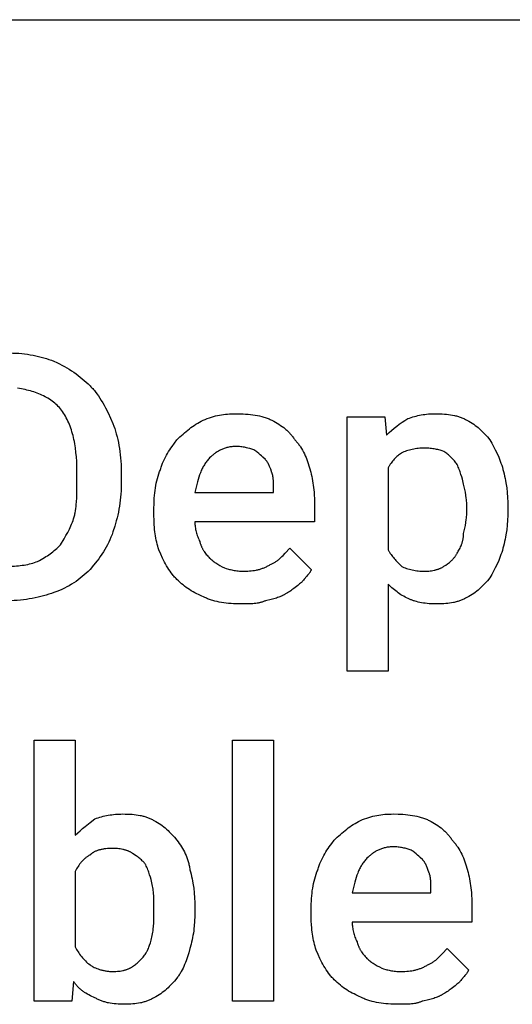
# Model space of a CAD drawing. Units: millimetres. Extents: x 0 to 27000, y -35 to 18400.
# Drawn here: x 3676 to 4084, y 10387 to 11200 of the extents above; entities that cross this region are included whole.
import ezdxf

# ---------------------------------------------------------------- set-up
doc = ezdxf.new("R2010")
doc.units = ezdxf.units.MM
doc.header["$MEASUREMENT"] = 0
doc.layers.add('- TAB', color=4, linetype='Continuous', true_color=0x00ffff)
doc.layers.add('- TITLES', color=7, linetype='Continuous', true_color=0x7fffbf)

msp = doc.modelspace()

# ---------------------------------------------------------------- linework, layer by layer
at = {"layer": '- TAB'}
msp.add_lwpolyline([(2250, 11200), (4500, 11200)], dxfattribs=at)
at = {"layer": '- TITLES'}
for points in [[(3668.23, 10924.86), (3670.76, 10924.83), (3673.25, 10924.73), (3675.71, 10924.58), (3678.14, 10924.37), (3680.53, 10924.1), (3682.9, 10923.79), (3685.23, 10923.42), (3687.53, 10922.99), (3689.8, 10922.53), (3692.04, 10922.01), (3694.25, 10921.46), (3696.42, 10920.86), (3698.57, 10920.22), (3700.68, 10919.54), (3702.76, 10918.83), (3704.8, 10918.09)], [(3704.8, 10918.09), (3707.06, 10917.05), (3709.25, 10915.99), (3711.38, 10914.89), (3713.46, 10913.77), (3715.48, 10912.61), (3717.45, 10911.42), (3719.36, 10910.2), (3721.23, 10908.94), (3723.04, 10907.66), (3724.82, 10906.34), (3726.54, 10904.99), (3728.23, 10903.61), (3729.88, 10902.2), (3731.49, 10900.75), (3733.06, 10899.28), (3734.6, 10897.77)], [(3710.22, 10878.81), (3709.32, 10879.81), (3708.38, 10880.78), (3707.41, 10881.71), (3706.42, 10882.62), (3705.39, 10883.49), (3704.33, 10884.34), (3703.25, 10885.15), (3702.14, 10885.94), (3701, 10886.69), (3699.83, 10887.42), (3698.63, 10888.12), (3697.41, 10888.78), (3696.17, 10889.42), (3694.89, 10890.03), (3693.6, 10890.61), (3692.27, 10891.17), (3690.93, 10891.69), (3689.56, 10892.19), (3688.17, 10892.66), (3686.76, 10893.1), (3685.32, 10893.52), (3683.86, 10893.91), (3682.39, 10894.28), (3680.89, 10894.62), (3679.37, 10894.93), (3677.83, 10895.21), (3674.7, 10895.71)], [(3734.6, 10897.77), (3735.35, 10897), (3736.09, 10896.21), (3736.82, 10895.41), (3737.53, 10894.6), (3738.22, 10893.77), (3738.9, 10892.92), (3740.23, 10891.19), (3741.51, 10889.4), (3742.74, 10887.55), (3743.94, 10885.66), (3745.1, 10883.72), (3746.23, 10881.72), (3747.33, 10879.69), (3749.46, 10875.48), (3751.53, 10871.12), (3753.56, 10866.62)], [(3723.77, 10827.34), (3723.72, 10831.35), (3723.57, 10835.27), (3723.33, 10839.09), (3722.98, 10842.81), (3722.53, 10846.42), (3721.98, 10849.93), (3721.66, 10851.65), (3721.32, 10853.33), (3720.95, 10855), (3720.55, 10856.63), (3720.12, 10858.23), (3719.67, 10859.81), (3719.18, 10861.36), (3718.67, 10862.88), (3718.13, 10864.37), (3717.56, 10865.83), (3716.97, 10867.27), (3716.34, 10868.67), (3715.68, 10870.04), (3714.99, 10871.39), (3714.27, 10872.7), (3713.53, 10873.98), (3712.75, 10875.24), (3711.94, 10876.46), (3711.09, 10877.65), (3710.22, 10878.81)], [(3806.39, 10853.07), (3808.93, 10855.55), (3811.49, 10857.9), (3812.78, 10859.02), (3814.08, 10860.12), (3815.39, 10861.18), (3816.71, 10862.21), (3818.05, 10863.21), (3819.41, 10864.18), (3820.79, 10865.12), (3822.19, 10866.02), (3823.62, 10866.9), (3825.07, 10867.74), (3826.55, 10868.55), (3828.06, 10869.33)], [(3828.06, 10869.33), (3829.82, 10870.06), (3831.55, 10870.73), (3833.26, 10871.33), (3834.96, 10871.89), (3836.63, 10872.38), (3838.29, 10872.83), (3839.95, 10873.22), (3841.6, 10873.56), (3843.25, 10873.85), (3844.91, 10874.1), (3846.57, 10874.31), (3848.25, 10874.47), (3849.94, 10874.59), (3851.65, 10874.68), (3853.38, 10874.73), (3855.15, 10874.74)], [(3855.15, 10874.74), (3859.2, 10874.68), (3861.22, 10874.59), (3863.23, 10874.47), (3865.22, 10874.31), (3867.19, 10874.1), (3869.14, 10873.85), (3871.06, 10873.56), (3872.95, 10873.22), (3874.8, 10872.83), (3876.61, 10872.38), (3877.5, 10872.14), (3878.38, 10871.89), (3879.25, 10871.62), (3880.1, 10871.33), (3880.95, 10871.04), (3881.77, 10870.73), (3882.59, 10870.4), (3883.39, 10870.06), (3884.17, 10869.7), (3884.94, 10869.33)], [(3884.94, 10869.33), (3886.45, 10868.55), (3887.92, 10867.74), (3889.36, 10866.9), (3890.76, 10866.02), (3892.12, 10865.12), (3893.44, 10864.18), (3894.72, 10863.21), (3895.95, 10862.21), (3896.54, 10861.7), (3897.13, 10861.18), (3897.7, 10860.66), (3898.26, 10860.12), (3898.81, 10859.58), (3899.34, 10859.02), (3899.86, 10858.47), (3900.37, 10857.9), (3900.86, 10857.32), (3901.34, 10856.74), (3901.81, 10856.15), (3902.26, 10855.55), (3902.69, 10854.94), (3903.11, 10854.33), (3903.52, 10853.7), (3903.9, 10853.07)], [(3981.11, 10733.88), (3981.11, 10662.1), (3947.25, 10662.1), (3947.25, 10872.03), (3978.4, 10872.03), (3979.75, 10857.14)], [(3979.75, 10857.14), (3981.79, 10859.11), (3983.84, 10860.97), (3985.92, 10862.73), (3988.05, 10864.42), (3990.24, 10866.04), (3992.51, 10867.61), (3994.88, 10869.15), (3997.36, 10870.68)], [(3997.36, 10870.68), (3998.65, 10871.17), (3999.96, 10871.63), (4001.3, 10872.06), (4002.67, 10872.46), (4004.06, 10872.82), (4005.48, 10873.16), (4006.91, 10873.46), (4008.36, 10873.73), (4009.83, 10873.97), (4011.31, 10874.17), (4012.81, 10874.35), (4014.31, 10874.49), (4015.82, 10874.6), (4017.34, 10874.68), (4018.86, 10874.73), (4020.39, 10874.74)], [(4020.39, 10874.74), (4022.16, 10874.73), (4023.94, 10874.68), (4025.7, 10874.59), (4027.45, 10874.47), (4029.19, 10874.31), (4030.91, 10874.1), (4032.6, 10873.85), (4034.27, 10873.56), (4035.9, 10873.22), (4036.71, 10873.03), (4037.5, 10872.83), (4038.29, 10872.61), (4039.06, 10872.38), (4039.82, 10872.14), (4040.57, 10871.89), (4041.31, 10871.62), (4042.04, 10871.33), (4042.76, 10871.04), (4043.46, 10870.73), (4044.15, 10870.4), (4044.82, 10870.06), (4045.48, 10869.7), (4046.12, 10869.33)], [(4046.12, 10869.33), (4047.61, 10868.55), (4049.05, 10867.74), (4050.42, 10866.9), (4051.75, 10866.02), (4053.03, 10865.12), (4054.26, 10864.18), (4055.46, 10863.21), (4056.62, 10862.21), (4057.74, 10861.18), (4058.84, 10860.12), (4059.92, 10859.02), (4060.98, 10857.9), (4062.02, 10856.74), (4063.04, 10855.55), (4065.08, 10853.07)], [(3753.56, 10866.62), (3754.31, 10864.55), (3755.02, 10862.43), (3755.7, 10860.25), (3756.34, 10858), (3756.93, 10855.71), (3757.49, 10853.36), (3758, 10850.95), (3758.47, 10848.5), (3758.89, 10846), (3759.26, 10843.46), (3759.58, 10840.87), (3759.85, 10838.24), (3760.06, 10835.57), (3760.21, 10832.86), (3760.3, 10830.12), (3760.34, 10827.34)], [(3792.84, 10828.69), (3793.1, 10829.58), (3793.38, 10830.45), (3793.67, 10831.32), (3793.98, 10832.18), (3794.63, 10833.88), (3795.34, 10835.55), (3796.09, 10837.18), (3796.89, 10838.79), (3797.73, 10840.36), (3798.6, 10841.9), (3799.5, 10843.41), (3800.43, 10844.88), (3801.39, 10846.33), (3802.36, 10847.74), (3804.36, 10850.47), (3806.39, 10853.07)], [(3903.9, 10853.07), (3904.41, 10852.56), (3904.9, 10852.03), (3905.39, 10851.48), (3905.87, 10850.92), (3906.34, 10850.34), (3906.81, 10849.75), (3907.27, 10849.14), (3907.71, 10848.52), (3908.15, 10847.89), (3908.59, 10847.24), (3909.43, 10845.91), (3910.24, 10844.52), (3911.02, 10843.08), (3911.76, 10841.6), (3912.48, 10840.07), (3913.16, 10838.5), (3913.81, 10836.88), (3914.43, 10835.23), (3915.02, 10833.54), (3915.57, 10831.81), (3916.09, 10830.05)], [(4065.08, 10853.07), (4066.6, 10850.47), (4068.11, 10847.74), (4069.58, 10844.88), (4071.01, 10841.9), (4072.37, 10838.79), (4073.02, 10837.18), (4073.65, 10835.55), (4074.26, 10833.88), (4074.84, 10832.18), (4075.39, 10830.45), (4075.92, 10828.69)], [(3855.15, 10847.65), (3854.26, 10847.64), (3853.4, 10847.61), (3852.55, 10847.55), (3851.71, 10847.47), (3850.89, 10847.37), (3850.09, 10847.24), (3849.3, 10847.1), (3848.52, 10846.94), (3847.76, 10846.75), (3847.01, 10846.55), (3846.27, 10846.32), (3845.55, 10846.08), (3844.84, 10845.82), (3844.14, 10845.55), (3843.46, 10845.26), (3842.79, 10844.95), (3842.13, 10844.62), (3841.48, 10844.28), (3840.84, 10843.92), (3840.21, 10843.55), (3839.6, 10843.17), (3838.99, 10842.77), (3838.4, 10842.36), (3837.81, 10841.94), (3837.24, 10841.51), (3836.67, 10841.06), (3836.12, 10840.6), (3835.57, 10840.14), (3835.03, 10839.66), (3834.51, 10839.17), (3833.47, 10838.17)], [(3870.04, 10844.95), (3868.46, 10845.45), (3866.76, 10845.94), (3864.97, 10846.4), (3864.05, 10846.61), (3863.1, 10846.81), (3862.14, 10846.99), (3861.17, 10847.15), (3860.18, 10847.3), (3859.19, 10847.42), (3858.18, 10847.52), (3857.17, 10847.59), (3856.16, 10847.64), (3855.15, 10847.65)], [(3879.52, 10836.82), (3877.47, 10838.85), (3876.41, 10839.87), (3875.29, 10840.88), (3874.12, 10841.9), (3872.86, 10842.91), (3872.2, 10843.42), (3871.51, 10843.93), (3870.79, 10844.44), (3870.04, 10844.95)], [(4010.9, 10846.3), (4009.63, 10846.28), (4008.37, 10846.24), (4007.1, 10846.16), (4005.85, 10846.05), (4004.6, 10845.9), (4003.36, 10845.73), (4002.13, 10845.52), (4000.92, 10845.28), (3999.72, 10845.01), (3998.54, 10844.71), (3997.38, 10844.38), (3996.24, 10844.01), (3995.12, 10843.62), (3994.03, 10843.19), (3993.5, 10842.96), (3992.97, 10842.73), (3992.45, 10842.49), (3991.94, 10842.24)], [(4027.16, 10843.59), (4025.57, 10844.1), (4023.86, 10844.59), (4022.95, 10844.82), (4022.01, 10845.04), (4021.05, 10845.26), (4020.05, 10845.45), (4019.02, 10845.64), (4017.95, 10845.8), (4016.86, 10845.94), (4015.73, 10846.07), (4014.57, 10846.17), (4013.38, 10846.24), (4012.16, 10846.28), (4010.9, 10846.3)], [(4037.99, 10832.76), (4037.47, 10833.52), (4036.92, 10834.28), (4036.34, 10835.03), (4035.73, 10835.78), (4035.1, 10836.52), (4034.45, 10837.26), (4033.77, 10837.98), (4033.08, 10838.68), (4032.38, 10839.37), (4031.66, 10840.04), (4030.93, 10840.7), (4030.18, 10841.33), (4029.43, 10841.93), (4028.68, 10842.51), (4027.92, 10843.07), (4027.16, 10843.59)], [(3833.47, 10838.17), (3832.85, 10837.53), (3832.25, 10836.87), (3831.67, 10836.2), (3831.12, 10835.51), (3830.58, 10834.8), (3830.07, 10834.08), (3829.57, 10833.34), (3829.09, 10832.59), (3828.63, 10831.82), (3828.19, 10831.03), (3827.77, 10830.23), (3827.36, 10829.41), (3826.96, 10828.58), (3826.58, 10827.73), (3826.21, 10826.86), (3825.86, 10825.98), (3825.18, 10824.17), (3824.55, 10822.3), (3823.95, 10820.37), (3823.38, 10818.37), (3822.31, 10814.17), (3821.28, 10809.73)], [(3884.94, 10825.98), (3883.91, 10829.01), (3883.35, 10830.48), (3883.05, 10831.2), (3882.74, 10831.91), (3882.42, 10832.6), (3882.07, 10833.27), (3881.89, 10833.6), (3881.71, 10833.92), (3881.52, 10834.24), (3881.32, 10834.55), (3881.12, 10834.86), (3880.91, 10835.16), (3880.7, 10835.46), (3880.48, 10835.74), (3880.25, 10836.02), (3880.02, 10836.3), (3879.77, 10836.56), (3879.52, 10836.82)], [(3991.94, 10842.24), (3991.18, 10841.71), (3990.42, 10841.16), (3989.67, 10840.57), (3988.92, 10839.95), (3988.17, 10839.3), (3987.44, 10838.62), (3986.72, 10837.9), (3986.02, 10837.16), (3985.33, 10836.38), (3984.65, 10835.57), (3984, 10834.73), (3983.37, 10833.86), (3983.06, 10833.41), (3982.76, 10832.95), (3982.47, 10832.49), (3982.18, 10832.02), (3981.9, 10831.54), (3981.63, 10831.05), (3981.36, 10830.55), (3981.11, 10830.05)], [(3723.77, 10816.5), (3723.77, 10827.34)], [(3760.34, 10827.34), (3760.34, 10816.5)], [(3787.42, 10796.19), (3787.49, 10800.69), (3787.58, 10802.9), (3787.7, 10805.07), (3787.86, 10807.22), (3788.07, 10809.33), (3788.31, 10811.41), (3788.61, 10813.46), (3788.95, 10815.47), (3789.34, 10817.46), (3789.78, 10819.41), (3790.28, 10821.33), (3790.83, 10823.22), (3791.44, 10825.07), (3792.11, 10826.9), (3792.47, 10827.8), (3792.84, 10828.69)], [(3916.09, 10830.05), (3917.05, 10826.49), (3917.48, 10824.71), (3917.87, 10822.92), (3918.24, 10821.12), (3918.57, 10819.31), (3918.87, 10817.49), (3919.14, 10815.66), (3919.38, 10813.81), (3919.59, 10811.94), (3919.76, 10810.05), (3919.9, 10808.14), (3920.09, 10804.25), (3920.16, 10800.25)], [(3981.11, 10830.05), (3981.11, 10762.33)], [(4043.41, 10816.5), (4042.37, 10820.57), (4041.82, 10822.6), (4041.21, 10824.63), (4040.54, 10826.66), (4040.18, 10827.68), (4039.79, 10828.69), (4039.38, 10829.71), (4038.95, 10830.72), (4038.49, 10831.74), (4037.99, 10832.76)], [(4075.92, 10828.69), (4076.41, 10826.9), (4076.87, 10825.08), (4077.3, 10823.23), (4077.69, 10821.35), (4078.06, 10819.45), (4078.39, 10817.53), (4078.96, 10813.62), (4079.41, 10809.66), (4079.73, 10805.65), (4079.92, 10801.6), (4079.98, 10797.54)], [(3886.3, 10812.44), (3886.28, 10816.27), (3886.23, 10818.03), (3886.18, 10818.89), (3886.13, 10819.72), (3886.06, 10820.54), (3885.97, 10821.34), (3885.86, 10822.13), (3885.73, 10822.92), (3885.57, 10823.69), (3885.39, 10824.46), (3885.29, 10824.84), (3885.18, 10825.22), (3885.07, 10825.6), (3884.94, 10825.98)], [(3721.06, 10788.06), (3721.3, 10788.83), (3721.53, 10789.61), (3721.75, 10790.41), (3721.95, 10791.23), (3722.14, 10792.05), (3722.31, 10792.89), (3722.62, 10794.6), (3722.89, 10796.35), (3723.1, 10798.13), (3723.28, 10799.94), (3723.43, 10801.77), (3723.62, 10805.48), (3723.72, 10809.2), (3723.77, 10816.5)], [(3760.34, 10816.5), (3760.3, 10813.74), (3760.21, 10811.04), (3760.06, 10808.39), (3759.85, 10805.79), (3759.58, 10803.25), (3759.26, 10800.74), (3758.89, 10798.28), (3758.47, 10795.85), (3758, 10793.45), (3757.49, 10791.08), (3756.93, 10788.74), (3756.34, 10786.41), (3755.02, 10781.8), (3753.56, 10777.22)], [(3821.28, 10809.73), (3886.3, 10809.73), (3886.3, 10812.44)], [(4046.12, 10797.54), (4046.1, 10798.81), (4046.06, 10800.08), (4045.99, 10801.34), (4045.89, 10802.6), (4045.76, 10803.85), (4045.62, 10805.09), (4045.27, 10807.53), (4044.86, 10809.91), (4044.41, 10812.21), (4043.92, 10814.41), (4043.41, 10816.5)], [(3787.42, 10790.77), (3787.42, 10796.19)], [(3920.16, 10800.25), (3920.16, 10785.35), (3821.28, 10785.35)], [(4043.41, 10775.87), (4043.92, 10777.96), (4044.41, 10780.17), (4044.86, 10782.46), (4045.27, 10784.84), (4045.62, 10787.28), (4045.76, 10788.52), (4045.89, 10789.77), (4045.99, 10791.03), (4046.06, 10792.3), (4046.1, 10793.56), (4046.12, 10794.83)], [(4046.12, 10794.83), (4046.12, 10797.54)], [(4079.98, 10794.83), (4079.92, 10790.77), (4079.73, 10786.73), (4079.41, 10782.71), (4078.96, 10778.75), (4078.39, 10774.85), (4078.06, 10772.92), (4077.69, 10771.02), (4077.3, 10769.15), (4076.87, 10767.3), (4076.41, 10765.47), (4075.92, 10763.68)], [(4079.98, 10797.54), (4079.98, 10794.83)], [(3710.22, 10766.39), (3713.25, 10771.49), (3714.72, 10774.08), (3716.15, 10776.72), (3717.51, 10779.42), (3718.16, 10780.8), (3718.79, 10782.2), (3719.4, 10783.62), (3719.98, 10785.07), (3720.53, 10786.55), (3721.06, 10788.06)], [(3791.49, 10762.33), (3790.99, 10763.87), (3790.53, 10765.44), (3790.11, 10767.04), (3789.71, 10768.67), (3789.34, 10770.34), (3789.01, 10772.04), (3788.71, 10773.77), (3788.44, 10775.53), (3788.2, 10777.32), (3788, 10779.15), (3787.82, 10781.01), (3787.68, 10782.9), (3787.49, 10786.77), (3787.42, 10790.77)], [(3821.28, 10785.35), (3821.3, 10784.34), (3821.35, 10783.32), (3821.43, 10782.3), (3821.54, 10781.29), (3821.68, 10780.27), (3821.86, 10779.26), (3822.06, 10778.24), (3822.3, 10777.22), (3822.57, 10776.21), (3822.87, 10775.19), (3823.2, 10774.18), (3823.57, 10773.16), (3823.97, 10772.15), (3824.4, 10771.13), (3824.86, 10770.11), (3825.35, 10769.1)], [(3753.56, 10777.22), (3752.77, 10774.97), (3751.91, 10772.77), (3751, 10770.64), (3750.03, 10768.55), (3749, 10766.51), (3747.92, 10764.51), (3746.79, 10762.55), (3745.61, 10760.63), (3744.38, 10758.74), (3743.1, 10756.88), (3741.78, 10755.04), (3740.42, 10753.23), (3737.58, 10749.63), (3734.6, 10746.07)], [(4037.99, 10759.62), (4038.5, 10760.39), (4039, 10761.2), (4039.5, 10762.05), (4039.98, 10762.92), (4040.45, 10763.82), (4040.9, 10764.76), (4041.32, 10765.73), (4041.52, 10766.22), (4041.72, 10766.73), (4041.9, 10767.24), (4042.08, 10767.76), (4042.25, 10768.29), (4042.41, 10768.82), (4042.56, 10769.37), (4042.7, 10769.92), (4042.83, 10770.48), (4042.95, 10771.04), (4043.05, 10771.62), (4043.14, 10772.2), (4043.22, 10772.79), (4043.29, 10773.39), (4043.34, 10774), (4043.38, 10774.62), (4043.4, 10775.24), (4043.41, 10775.87)], [(3691.26, 10752.84), (3692.75, 10753.61), (3694.18, 10754.37), (3695.56, 10755.14), (3696.89, 10755.91), (3698.17, 10756.7), (3699.4, 10757.49), (3700.6, 10758.29), (3701.76, 10759.11), (3702.88, 10759.94), (3703.98, 10760.79), (3705.06, 10761.67), (3706.12, 10762.56), (3707.16, 10763.48), (3708.18, 10764.42), (3710.22, 10766.39)], [(3806.39, 10737.95), (3805.76, 10738.58), (3805.15, 10739.23), (3804.55, 10739.89), (3803.97, 10740.55), (3803.4, 10741.22), (3802.84, 10741.9), (3801.77, 10743.28), (3800.75, 10744.69), (3799.77, 10746.14), (3798.83, 10747.61), (3797.92, 10749.12), (3797.05, 10750.66), (3796.2, 10752.23), (3795.38, 10753.83), (3794.58, 10755.47), (3793.02, 10758.83), (3791.49, 10762.33)], [(3825.35, 10769.1), (3825.48, 10768.59), (3825.62, 10768.1), (3825.76, 10767.61), (3825.92, 10767.13), (3826.08, 10766.65), (3826.25, 10766.18), (3826.43, 10765.72), (3826.62, 10765.27), (3826.81, 10764.82), (3827.01, 10764.37), (3827.22, 10763.94), (3827.44, 10763.5), (3827.67, 10763.07), (3827.9, 10762.65), (3828.15, 10762.23), (3828.4, 10761.82), (3828.65, 10761.41), (3828.92, 10761), (3829.47, 10760.2), (3830.06, 10759.4), (3830.68, 10758.62), (3831.33, 10757.85), (3832.01, 10757.08), (3832.73, 10756.32), (3833.47, 10755.55)], [(3883.59, 10750.14), (3884.22, 10750.4), (3884.83, 10750.67), (3885.42, 10750.97), (3886.01, 10751.27), (3886.58, 10751.59), (3887.14, 10751.93), (3887.69, 10752.27), (3888.22, 10752.63), (3888.75, 10753), (3889.27, 10753.39), (3889.78, 10753.78), (3890.28, 10754.18), (3891.26, 10755.02), (3892.22, 10755.89), (3893.17, 10756.8), (3894.1, 10757.73), (3895.97, 10759.66), (3899.84, 10763.68)], [(3899.84, 10763.68), (3917.45, 10746.07)], [(3981.11, 10762.33), (3981.36, 10761.82), (3981.63, 10761.33), (3981.9, 10760.84), (3982.18, 10760.35), (3982.76, 10759.41), (3983.37, 10758.5), (3984, 10757.6), (3984.65, 10756.73), (3985.33, 10755.88), (3986.02, 10755.05), (3986.72, 10754.23), (3987.44, 10753.42), (3988.92, 10751.85), (3991.94, 10748.78)], [(4075.92, 10763.68), (4075.39, 10761.92), (4074.84, 10760.19), (4074.26, 10758.49), (4073.65, 10756.82), (4073.02, 10755.19), (4072.37, 10753.59), (4071.01, 10750.47), (4069.58, 10747.49), (4068.11, 10744.63), (4066.6, 10741.9), (4065.08, 10739.3)], [(3833.47, 10755.55), (3834, 10755.05), (3834.55, 10754.54), (3835.14, 10754.03), (3835.76, 10753.52), (3836.41, 10753.01), (3837.09, 10752.51), (3837.81, 10752), (3838.55, 10751.49), (3839.33, 10750.98), (3840.14, 10750.47), (3841.85, 10749.46), (3843.7, 10748.44), (3845.66, 10747.43)], [(4027.16, 10748.78), (4028.68, 10749.8), (4030.18, 10750.86), (4030.93, 10751.4), (4031.66, 10751.97), (4032.38, 10752.56), (4033.08, 10753.18), (4033.43, 10753.5), (4033.77, 10753.83), (4034.11, 10754.17), (4034.45, 10754.52), (4034.77, 10754.88), (4035.1, 10755.25), (4035.42, 10755.63), (4035.73, 10756.02), (4036.04, 10756.42), (4036.34, 10756.84), (4036.63, 10757.27), (4036.92, 10757.71), (4037.2, 10758.16), (4037.47, 10758.63), (4037.74, 10759.12), (4037.99, 10759.62)], [(3666.88, 10748.78), (3668.64, 10748.8), (3670.37, 10748.84), (3672.07, 10748.92), (3673.74, 10749.04), (3675.37, 10749.18), (3676.97, 10749.35), (3678.55, 10749.56), (3680.09, 10749.8), (3681.59, 10750.07), (3683.07, 10750.37), (3684.51, 10750.7), (3685.93, 10751.07), (3687.31, 10751.46), (3688.66, 10751.89), (3689.97, 10752.35), (3691.26, 10752.84)], [(3734.6, 10746.07), (3733.06, 10744.57), (3731.49, 10743.09), (3729.88, 10741.65), (3728.23, 10740.25), (3726.54, 10738.89), (3724.82, 10737.57), (3723.04, 10736.3), (3721.23, 10735.07), (3719.36, 10733.89), (3717.45, 10732.75), (3715.48, 10731.67), (3713.46, 10730.64), (3711.38, 10729.67), (3709.25, 10728.76), (3707.06, 10727.9), (3704.8, 10727.11)], [(3845.66, 10747.43), (3847.25, 10746.92), (3848.97, 10746.43), (3849.87, 10746.2), (3850.81, 10745.97), (3851.77, 10745.76), (3852.77, 10745.56), (3853.81, 10745.38), (3854.87, 10745.22), (3855.97, 10745.07), (3857.09, 10744.95), (3858.25, 10744.85), (3859.44, 10744.78), (3860.66, 10744.73), (3861.92, 10744.72)], [(3861.92, 10744.72), (3863.43, 10744.73), (3864.9, 10744.78), (3866.35, 10744.87), (3867.78, 10744.99), (3869.18, 10745.16), (3870.56, 10745.36), (3871.92, 10745.61), (3872.59, 10745.75), (3873.26, 10745.9), (3873.93, 10746.07), (3874.59, 10746.24), (3875.24, 10746.43), (3875.9, 10746.64), (3876.55, 10746.85), (3877.2, 10747.08), (3877.84, 10747.32), (3878.49, 10747.58), (3879.13, 10747.84), (3879.77, 10748.13), (3880.41, 10748.42), (3881.05, 10748.74), (3881.68, 10749.06), (3882.32, 10749.41), (3882.95, 10749.76), (3883.59, 10750.14)], [(3917.45, 10746.07), (3917.38, 10745.88), (3917.31, 10745.7), (3917.24, 10745.51), (3917.16, 10745.33), (3917.08, 10745.14), (3917, 10744.96), (3916.91, 10744.78), (3916.82, 10744.61), (3916.63, 10744.26), (3916.43, 10743.91), (3916.21, 10743.57), (3915.99, 10743.24), (3915.75, 10742.91), (3915.51, 10742.58), (3915.26, 10742.25), (3915, 10741.93), (3914.46, 10741.29), (3913.89, 10740.65), (3911.54, 10738.07), (3910.96, 10737.4), (3910.39, 10736.7), (3910.12, 10736.35), (3909.85, 10735.98), (3909.58, 10735.61), (3909.32, 10735.24)], [(3991.94, 10748.78), (3992.45, 10748.53), (3992.97, 10748.29), (3993.5, 10748.06), (3994.03, 10747.83), (3995.12, 10747.4), (3996.24, 10747), (3997.38, 10746.64), (3998.54, 10746.31), (3999.72, 10746), (4000.92, 10745.73), (4002.13, 10745.5), (4003.36, 10745.29), (4004.6, 10745.11), (4005.85, 10744.97), (4007.1, 10744.86), (4008.37, 10744.78), (4009.63, 10744.73), (4010.9, 10744.72)], [(4010.9, 10744.72), (4012.16, 10744.73), (4013.38, 10744.78), (4014.57, 10744.86), (4015.73, 10744.97), (4016.86, 10745.11), (4017.95, 10745.29), (4019.02, 10745.5), (4019.53, 10745.61), (4020.05, 10745.73), (4020.55, 10745.86), (4021.05, 10746), (4021.53, 10746.15), (4022.01, 10746.31), (4022.49, 10746.47), (4022.95, 10746.64), (4023.41, 10746.82), (4023.86, 10747), (4024.3, 10747.2), (4024.73, 10747.4), (4025.15, 10747.61), (4025.57, 10747.83), (4025.98, 10748.06), (4026.38, 10748.29), (4026.77, 10748.53), (4027.16, 10748.78)], [(3829.41, 10723.05), (3825.98, 10724.58), (3824.35, 10725.35), (3822.77, 10726.14), (3821.23, 10726.94), (3819.74, 10727.76), (3818.3, 10728.61), (3816.88, 10729.48), (3815.5, 10730.39), (3814.15, 10731.33), (3812.82, 10732.31), (3811.51, 10733.33), (3810.21, 10734.4), (3808.93, 10735.53), (3807.66, 10736.71), (3806.39, 10737.95)], [(4065.08, 10739.3), (4063.04, 10736.82), (4062.02, 10735.63), (4060.98, 10734.48), (4059.92, 10733.35), (4058.84, 10732.25), (4057.74, 10731.19), (4056.62, 10730.16), (4055.46, 10729.16), (4054.26, 10728.19), (4053.03, 10727.25), (4051.75, 10726.35), (4050.42, 10725.48), (4049.05, 10724.63), (4047.61, 10723.83), (4046.12, 10723.05)], [(3909.32, 10735.24), (3908.56, 10734.71), (3907.8, 10734.16), (3906.25, 10732.99), (3903.06, 10730.5), (3901.37, 10729.23), (3900.5, 10728.61), (3899.61, 10728), (3898.69, 10727.4), (3897.75, 10726.83), (3896.78, 10726.28), (3896.28, 10726.01), (3895.78, 10725.76)], [(3998.71, 10721.69), (3997.46, 10722.22), (3996.24, 10722.77), (3995.04, 10723.36), (3993.87, 10723.98), (3992.72, 10724.63), (3991.6, 10725.31), (3990.49, 10726.03), (3989.4, 10726.77), (3988.33, 10727.55), (3987.27, 10728.36), (3986.23, 10729.2), (3985.19, 10730.07), (3984.16, 10730.98), (3983.14, 10731.91), (3981.11, 10733.88)], [(3704.8, 10727.11), (3702.74, 10726.36), (3700.62, 10725.65), (3698.44, 10724.98), (3696.21, 10724.34), (3693.93, 10723.74), (3691.61, 10723.18), (3689.25, 10722.67), (3686.86, 10722.2), (3684.43, 10721.78), (3681.97, 10721.41), (3679.49, 10721.09), (3677, 10720.83), (3674.48, 10720.62), (3671.95, 10720.46), (3669.42, 10720.37), (3666.88, 10720.34)], [(3859.21, 10717.63), (3855.15, 10717.7), (3853.13, 10717.78), (3851.12, 10717.9), (3849.13, 10718.07), (3847.16, 10718.27), (3845.21, 10718.52), (3843.29, 10718.81), (3841.41, 10719.16), (3839.55, 10719.55), (3837.74, 10719.99), (3836.85, 10720.23), (3835.97, 10720.49), (3835.1, 10720.76), (3834.25, 10721.04), (3833.41, 10721.34), (3832.58, 10721.65), (3831.77, 10721.97), (3830.97, 10722.32), (3830.18, 10722.67), (3829.41, 10723.05)], [(3895.78, 10725.76), (3895.39, 10725.51), (3895, 10725.26), (3894.6, 10725.03), (3894.19, 10724.8), (3893.77, 10724.58), (3893.35, 10724.37), (3892.92, 10724.16), (3892.48, 10723.96), (3891.57, 10723.57), (3890.64, 10723.21), (3889.67, 10722.87), (3888.67, 10722.54), (3887.64, 10722.23), (3886.57, 10721.93), (3884.35, 10721.38), (3879.52, 10720.34)], [(4021.74, 10717.63), (4019.98, 10717.65), (4018.25, 10717.69), (4016.56, 10717.77), (4014.9, 10717.88), (4013.29, 10718.03), (4011.72, 10718.2), (4010.19, 10718.41), (4008.7, 10718.65), (4007.27, 10718.92), (4005.88, 10719.22), (4004.55, 10719.55), (4003.26, 10719.92), (4002.64, 10720.11), (4002.04, 10720.31), (4001.45, 10720.52), (4000.87, 10720.74), (4000.31, 10720.97), (3999.76, 10721.2), (3999.23, 10721.44), (3998.71, 10721.69)], [(4046.12, 10723.05), (4045.48, 10722.67), (4044.83, 10722.32), (4044.18, 10721.97), (4043.52, 10721.65), (4042.85, 10721.34), (4042.17, 10721.04), (4041.48, 10720.76), (4040.79, 10720.49), (4040.08, 10720.23), (4039.37, 10719.99), (4038.66, 10719.76), (4037.93, 10719.55), (4037.2, 10719.35), (4036.45, 10719.16), (4035.7, 10718.98), (4034.95, 10718.81), (4033.41, 10718.52), (4031.83, 10718.27), (4030.23, 10718.07), (4028.6, 10717.9), (4026.93, 10717.78), (4025.23, 10717.7), (4023.5, 10717.65), (4021.74, 10717.63)], [(3879.52, 10720.34), (3879.01, 10720.09), (3878.49, 10719.86), (3877.97, 10719.65), (3877.43, 10719.44), (3876.89, 10719.26), (3876.33, 10719.08), (3875.77, 10718.92), (3875.21, 10718.77), (3874.63, 10718.64), (3874.05, 10718.51), (3873.46, 10718.4), (3872.86, 10718.29), (3871.64, 10718.11), (3870.38, 10717.97), (3869.1, 10717.86), (3867.78, 10717.77), (3865.05, 10717.67), (3859.21, 10717.63)], [(3721.06, 10406.11), (3719.7, 10389.86), (3688.55, 10389.86), (3688.55, 10605.21), (3722.41, 10605.21), (3722.41, 10526.66)], [(3738.66, 10540.2), (3739.95, 10540.69), (3741.26, 10541.15), (3742.61, 10541.58), (3743.98, 10541.98), (3745.37, 10542.34), (3746.78, 10542.68), (3748.22, 10542.98), (3749.67, 10543.25), (3751.14, 10543.48), (3752.62, 10543.69), (3754.11, 10543.87), (3755.62, 10544.01), (3757.13, 10544.12), (3758.64, 10544.2), (3760.17, 10544.25), (3761.69, 10544.26)], [(3761.69, 10544.26), (3763.69, 10544.25), (3765.63, 10544.2), (3767.51, 10544.11), (3769.33, 10543.99), (3771.1, 10543.82), (3772.81, 10543.62), (3774.47, 10543.37), (3776.08, 10543.08), (3776.87, 10542.91), (3777.64, 10542.74), (3778.41, 10542.55), (3779.16, 10542.34), (3779.9, 10542.13), (3780.64, 10541.9), (3781.36, 10541.66), (3782.07, 10541.41), (3782.77, 10541.14), (3783.46, 10540.85), (3784.14, 10540.56), (3784.82, 10540.24), (3785.48, 10539.92), (3786.14, 10539.58), (3786.78, 10539.22), (3787.42, 10538.84)], [(3958.08, 10538.84), (3959.84, 10539.58), (3961.58, 10540.24), (3963.29, 10540.85), (3964.98, 10541.41), (3966.66, 10541.9), (3968.32, 10542.34), (3969.97, 10542.74), (3971.63, 10543.08), (3973.28, 10543.37), (3974.93, 10543.62), (3976.6, 10543.82), (3978.27, 10543.99), (3979.96, 10544.11), (3981.67, 10544.2), (3983.41, 10544.25), (3985.17, 10544.26)], [(3985.17, 10544.26), (3989.23, 10544.2), (3991.25, 10544.11), (3993.25, 10543.99), (3995.25, 10543.82), (3997.22, 10543.62), (3999.16, 10543.37), (4001.08, 10543.08), (4002.97, 10542.74), (4004.83, 10542.34), (4006.64, 10541.9), (4007.53, 10541.66), (4008.41, 10541.41), (4009.27, 10541.14), (4010.13, 10540.85), (4010.97, 10540.56), (4011.8, 10540.24), (4012.61, 10539.92), (4013.41, 10539.58), (4014.2, 10539.22), (4014.97, 10538.84)], [(3722.41, 10526.66), (3724.44, 10528.63), (3726.47, 10530.49), (3728.51, 10532.25), (3730.54, 10533.94), (3734.6, 10537.13), (3738.66, 10540.2)], [(3787.42, 10538.84), (3788.92, 10538.07), (3790.35, 10537.26), (3791.73, 10536.42), (3793.05, 10535.54), (3794.33, 10534.64), (3795.57, 10533.7), (3796.76, 10532.73), (3797.92, 10531.73), (3799.05, 10530.7), (3800.15, 10529.64), (3801.22, 10528.54), (3802.28, 10527.42), (3803.32, 10526.26), (3804.35, 10525.07), (3806.39, 10522.59)], [(3936.41, 10522.59), (3938.95, 10525.07), (3941.51, 10527.42), (3942.8, 10528.54), (3944.1, 10529.64), (3945.41, 10530.7), (3946.74, 10531.73), (3948.08, 10532.73), (3949.44, 10533.7), (3950.82, 10534.64), (3952.22, 10535.54), (3953.64, 10536.42), (3955.1, 10537.26), (3956.57, 10538.07), (3958.08, 10538.84)], [(4014.97, 10538.84), (4016.48, 10538.07), (4017.95, 10537.26), (4019.39, 10536.42), (4020.79, 10535.54), (4022.15, 10534.64), (4023.47, 10533.7), (4024.74, 10532.73), (4025.97, 10531.73), (4026.57, 10531.22), (4027.15, 10530.7), (4027.73, 10530.17), (4028.29, 10529.64), (4028.83, 10529.1), (4029.37, 10528.54), (4029.89, 10527.98), (4030.4, 10527.42), (4030.89, 10526.84), (4031.37, 10526.26), (4031.83, 10525.67), (4032.28, 10525.07), (4032.72, 10524.46), (4033.14, 10523.85), (4033.54, 10523.22), (4033.93, 10522.59)], [(3806.39, 10522.59), (3807.39, 10521.31), (3808.35, 10519.99), (3809.28, 10518.64), (3810.17, 10517.26), (3811.03, 10515.85), (3811.84, 10514.4), (3812.61, 10512.93), (3813.33, 10511.42), (3814, 10509.88), (3814.63, 10508.31), (3814.92, 10507.51), (3815.2, 10506.7), (3815.47, 10505.89), (3815.72, 10505.07), (3815.96, 10504.24), (3816.18, 10503.4), (3816.39, 10502.56), (3816.59, 10501.7), (3816.77, 10500.84), (3816.94, 10499.97), (3817.09, 10499.1), (3817.22, 10498.21)], [(3922.87, 10498.21), (3923.13, 10499.1), (3923.41, 10499.97), (3923.7, 10500.84), (3924, 10501.7), (3924.66, 10503.4), (3925.36, 10505.07), (3926.12, 10506.7), (3926.91, 10508.31), (3927.75, 10509.88), (3928.62, 10511.42), (3929.53, 10512.93), (3930.46, 10514.4), (3931.41, 10515.85), (3932.39, 10517.26), (3934.38, 10519.99), (3936.41, 10522.59)], [(4033.93, 10522.59), (4034.43, 10522.08), (4034.93, 10521.54), (4035.42, 10521), (4035.9, 10520.44), (4036.37, 10519.86), (4036.83, 10519.27), (4037.29, 10518.66), (4037.74, 10518.04), (4038.18, 10517.41), (4038.61, 10516.76), (4039.45, 10515.43), (4040.26, 10514.04), (4041.04, 10512.6), (4041.79, 10511.12), (4042.5, 10509.59), (4043.18, 10508.02), (4043.83, 10506.4), (4044.45, 10504.75), (4045.04, 10503.06), (4045.6, 10501.33), (4046.12, 10499.57)], [(3734.6, 10510.4), (3734.1, 10510.14), (3733.6, 10509.86), (3733.11, 10509.57), (3732.63, 10509.26), (3732.16, 10508.94), (3731.7, 10508.61), (3731.24, 10508.26), (3730.79, 10507.9), (3730.35, 10507.53), (3729.92, 10507.15), (3729.49, 10506.76), (3729.08, 10506.35), (3728.67, 10505.94), (3728.27, 10505.52), (3727.88, 10505.09), (3727.49, 10504.65), (3727.11, 10504.2), (3726.74, 10503.74), (3726.03, 10502.81), (3725.35, 10501.85), (3724.7, 10500.88), (3724.08, 10499.89), (3723.49, 10498.88), (3722.93, 10497.87), (3722.41, 10496.86)], [(3753.56, 10515.82), (3752.06, 10515.8), (3750.58, 10515.75), (3749.14, 10515.67), (3747.74, 10515.54), (3746.38, 10515.38), (3745.72, 10515.28), (3745.06, 10515.18), (3744.42, 10515.06), (3743.79, 10514.93), (3743.17, 10514.79), (3742.56, 10514.63), (3741.96, 10514.47), (3741.38, 10514.29), (3740.8, 10514.1), (3740.24, 10513.9), (3739.7, 10513.69), (3739.16, 10513.46), (3738.64, 10513.22), (3738.14, 10512.96), (3737.64, 10512.69), (3737.4, 10512.55), (3737.16, 10512.41), (3736.93, 10512.26), (3736.7, 10512.11), (3736.47, 10511.96), (3736.25, 10511.8), (3736.03, 10511.64), (3735.81, 10511.47), (3735.6, 10511.31), (3735.39, 10511.13), (3735.19, 10510.96), (3734.99, 10510.77), (3734.79, 10510.59), (3734.6, 10510.4)], [(3769.82, 10511.76), (3769.43, 10512.01), (3769.04, 10512.25), (3768.64, 10512.48), (3768.23, 10512.71), (3767.81, 10512.93), (3767.39, 10513.14), (3766.96, 10513.34), (3766.51, 10513.53), (3766.07, 10513.72), (3765.61, 10513.9), (3765.15, 10514.07), (3764.67, 10514.23), (3764.19, 10514.39), (3763.71, 10514.53), (3763.21, 10514.67), (3762.71, 10514.8), (3762.19, 10514.93), (3761.67, 10515.04), (3760.61, 10515.25), (3759.51, 10515.42), (3758.39, 10515.57), (3757.23, 10515.68), (3756.04, 10515.76), (3754.82, 10515.8), (3753.56, 10515.82)], [(3780.65, 10502.28), (3780.39, 10502.65), (3780.13, 10503.02), (3779.86, 10503.38), (3779.57, 10503.74), (3779.29, 10504.09), (3778.99, 10504.43), (3778.69, 10504.76), (3778.39, 10505.09), (3778.07, 10505.41), (3777.76, 10505.73), (3777.1, 10506.35), (3776.43, 10506.94), (3775.74, 10507.52), (3775.04, 10508.09), (3774.32, 10508.64), (3772.84, 10509.7), (3769.82, 10511.76)], [(3985.17, 10517.17), (3984.29, 10517.16), (3983.42, 10517.13), (3982.57, 10517.07), (3981.74, 10516.99), (3980.92, 10516.89), (3980.11, 10516.76), (3979.32, 10516.62), (3978.55, 10516.45), (3977.78, 10516.27), (3977.03, 10516.07), (3976.3, 10515.84), (3975.58, 10515.6), (3974.87, 10515.34), (3974.17, 10515.07), (3973.48, 10514.77), (3972.81, 10514.47), (3972.15, 10514.14), (3971.5, 10513.8), (3970.86, 10513.44), (3970.24, 10513.07), (3969.62, 10512.69), (3969.02, 10512.29), (3968.42, 10511.88), (3967.84, 10511.46), (3967.26, 10511.03), (3966.7, 10510.58), (3966.14, 10510.12), (3965.6, 10509.66), (3965.06, 10509.18), (3964.53, 10508.69), (3963.5, 10507.69)], [(4000.07, 10514.47), (3998.48, 10514.97), (3996.79, 10515.46), (3995, 10515.92), (3994.07, 10516.13), (3993.13, 10516.33), (3992.17, 10516.51), (3991.19, 10516.67), (3990.21, 10516.82), (3989.21, 10516.94), (3988.21, 10517.04), (3987.2, 10517.11), (3986.19, 10517.16), (3985.17, 10517.17)], [(4009.55, 10506.34), (4007.5, 10508.37), (4006.43, 10509.39), (4005.32, 10510.4), (4004.14, 10511.42), (4002.88, 10512.43), (4002.22, 10512.94), (4001.53, 10513.45), (4000.82, 10513.96), (4000.07, 10514.47)], [(3786.07, 10486.02), (3785.03, 10490.09), (3784.47, 10492.12), (3783.87, 10494.15), (3783.2, 10496.18), (3782.84, 10497.2), (3782.45, 10498.21), (3782.04, 10499.23), (3781.61, 10500.24), (3781.14, 10501.26), (3780.65, 10502.28)], [(3963.5, 10507.69), (3962.88, 10507.05), (3962.28, 10506.39), (3961.7, 10505.72), (3961.14, 10505.03), (3960.61, 10504.32), (3960.09, 10503.6), (3959.6, 10502.86), (3959.12, 10502.11), (3958.66, 10501.34), (3958.22, 10500.55), (3957.79, 10499.75), (3957.38, 10498.93), (3956.99, 10498.1), (3956.6, 10497.25), (3956.24, 10496.38), (3955.88, 10495.5), (3955.21, 10493.69), (3954.57, 10491.82), (3953.97, 10489.88), (3953.4, 10487.88), (3952.33, 10483.69), (3951.31, 10479.25)], [(4014.97, 10495.5), (4013.93, 10498.53), (4013.37, 10500), (4013.08, 10500.72), (4012.77, 10501.43), (4012.44, 10502.12), (4012.1, 10502.79), (4011.92, 10503.12), (4011.73, 10503.44), (4011.54, 10503.76), (4011.35, 10504.07), (4011.15, 10504.38), (4010.94, 10504.68), (4010.73, 10504.97), (4010.5, 10505.26), (4010.28, 10505.54), (4010.04, 10505.82), (4009.8, 10506.08), (4009.55, 10506.34)], [(3722.41, 10496.86), (3722.41, 10434.55)], [(3817.22, 10498.21), (3817.71, 10496.42), (3818.17, 10494.6), (3818.6, 10492.75), (3819, 10490.87), (3819.36, 10488.97), (3819.7, 10487.05), (3820.27, 10483.14), (3820.71, 10479.18), (3821.03, 10475.17), (3821.22, 10471.12), (3821.28, 10467.06)], [(3917.45, 10465.71), (3917.51, 10470.21), (3917.6, 10472.42), (3917.72, 10474.59), (3917.89, 10476.74), (3918.09, 10478.85), (3918.34, 10480.93), (3918.63, 10482.97), (3918.98, 10484.99), (3919.37, 10486.97), (3919.81, 10488.93), (3920.31, 10490.85), (3920.86, 10492.74), (3921.47, 10494.59), (3922.14, 10496.42), (3922.49, 10497.32), (3922.87, 10498.21)], [(4016.32, 10481.96), (4016.3, 10485.79), (4016.25, 10487.55), (4016.21, 10488.41), (4016.15, 10489.24), (4016.08, 10490.06), (4015.99, 10490.86), (4015.88, 10491.65), (4015.75, 10492.43), (4015.6, 10493.21), (4015.41, 10493.98), (4015.31, 10494.36), (4015.21, 10494.74), (4015.09, 10495.12), (4014.97, 10495.5)], [(4046.12, 10499.57), (4047.07, 10496.01), (4047.5, 10494.22), (4047.9, 10492.43), (4048.26, 10490.64), (4048.6, 10488.83), (4048.9, 10487.01), (4049.17, 10485.18), (4049.41, 10483.33), (4049.61, 10481.46), (4049.79, 10479.57), (4049.93, 10477.66), (4050.12, 10473.77), (4050.18, 10469.77)], [(3787.42, 10467.06), (3787.4, 10471.93), (3787.35, 10474.25), (3787.25, 10476.54), (3787.09, 10478.83), (3786.98, 10479.99), (3786.85, 10481.15), (3786.7, 10482.34), (3786.52, 10483.54), (3786.31, 10484.77), (3786.07, 10486.02)], [(3951.31, 10479.25), (4016.32, 10479.25), (4016.32, 10481.96)], [(4050.18, 10469.77), (4050.18, 10454.87), (3951.31, 10454.87)], [(3786.07, 10444.03), (3786.31, 10445.3), (3786.52, 10446.57), (3786.7, 10447.84), (3786.85, 10449.11), (3787.09, 10451.65), (3787.25, 10454.19), (3787.35, 10456.73), (3787.4, 10459.27), (3787.42, 10464.35)], [(3787.42, 10464.35), (3787.42, 10467.06)], [(3821.28, 10464.35), (3821.22, 10459.9), (3821.03, 10455.67), (3820.71, 10451.64), (3820.51, 10449.68), (3820.27, 10447.76), (3820, 10445.87), (3819.7, 10444.01), (3819.36, 10442.17), (3819, 10440.35), (3818.6, 10438.55), (3818.17, 10436.76), (3817.22, 10433.2)], [(3821.28, 10467.06), (3821.28, 10464.35)], [(3917.45, 10460.29), (3917.45, 10465.71)], [(3921.51, 10431.85), (3921.02, 10433.38), (3920.56, 10434.96), (3920.13, 10436.56), (3919.73, 10438.19), (3919.37, 10439.86), (3919.04, 10441.56), (3918.73, 10443.29), (3918.46, 10445.05), (3918.23, 10446.84), (3918.02, 10448.67), (3917.85, 10450.53), (3917.7, 10452.42), (3917.51, 10456.29), (3917.45, 10460.29)], [(3951.31, 10454.87), (3951.33, 10453.85), (3951.37, 10452.84), (3951.45, 10451.82), (3951.56, 10450.81), (3951.71, 10449.79), (3951.88, 10448.78), (3952.09, 10447.76), (3952.33, 10446.74), (3952.6, 10445.73), (3952.9, 10444.71), (3953.23, 10443.7), (3953.6, 10442.68), (3953.99, 10441.66), (3954.42, 10440.65), (3954.88, 10439.63), (3955.37, 10438.62)], [(3780.65, 10429.14), (3780.9, 10429.52), (3781.14, 10429.91), (3781.38, 10430.31), (3781.61, 10430.72), (3781.83, 10431.13), (3782.04, 10431.56), (3782.45, 10432.42), (3782.84, 10433.3), (3783.2, 10434.21), (3783.54, 10435.13), (3783.87, 10436.08), (3784.47, 10438.01), (3785.03, 10439.99), (3786.07, 10444.03)], [(3955.37, 10438.62), (3955.5, 10438.11), (3955.64, 10437.62), (3955.79, 10437.13), (3955.94, 10436.65), (3956.11, 10436.17), (3956.28, 10435.7), (3956.46, 10435.24), (3956.64, 10434.79), (3956.84, 10434.34), (3957.04, 10433.89), (3957.25, 10433.46), (3957.47, 10433.02), (3957.69, 10432.59), (3957.93, 10432.17), (3958.17, 10431.75), (3958.42, 10431.34), (3958.68, 10430.93), (3958.94, 10430.52), (3959.5, 10429.72), (3960.09, 10428.92), (3960.71, 10428.14), (3961.36, 10427.37), (3962.04, 10426.6), (3962.75, 10425.84), (3963.5, 10425.07)], [(3722.41, 10434.55), (3722.93, 10433.54), (3723.49, 10432.52), (3724.08, 10431.52), (3724.7, 10430.51), (3725.35, 10429.52), (3726.03, 10428.53), (3726.74, 10427.56), (3727.49, 10426.6), (3728.27, 10425.65), (3729.08, 10424.73), (3729.92, 10423.82), (3730.79, 10422.94), (3731.7, 10422.07), (3732.63, 10421.24), (3733.6, 10420.43), (3734.6, 10419.66)], [(3769.82, 10418.3), (3770.58, 10418.82), (3771.34, 10419.38), (3772.09, 10419.96), (3772.84, 10420.57), (3773.58, 10421.2), (3774.32, 10421.85), (3775.04, 10422.52), (3775.74, 10423.21), (3776.43, 10423.92), (3777.1, 10424.64), (3777.76, 10425.37), (3778.39, 10426.11), (3778.99, 10426.86), (3779.57, 10427.62), (3780.13, 10428.37), (3780.65, 10429.14)], [(3817.22, 10433.2), (3816.2, 10429.71), (3815.15, 10426.34), (3814.03, 10423.1), (3813.44, 10421.53), (3812.82, 10419.99), (3812.17, 10418.49), (3811.48, 10417.01), (3810.75, 10415.57), (3809.98, 10414.15), (3809.58, 10413.46), (3809.17, 10412.77), (3808.74, 10412.09), (3808.3, 10411.42), (3807.84, 10410.76), (3807.37, 10410.11), (3806.89, 10409.46), (3806.39, 10408.82)], [(3936.41, 10407.47), (3935.78, 10408.1), (3935.17, 10408.75), (3934.58, 10409.41), (3933.99, 10410.07), (3933.42, 10410.74), (3932.87, 10411.42), (3931.8, 10412.8), (3930.77, 10414.21), (3929.79, 10415.66), (3928.85, 10417.13), (3927.95, 10418.64), (3927.07, 10420.18), (3926.23, 10421.75), (3925.4, 10423.35), (3924.6, 10424.99), (3923.04, 10428.35), (3921.51, 10431.85)], [(4013.61, 10419.66), (4014.24, 10419.92), (4014.85, 10420.19), (4015.45, 10420.49), (4016.03, 10420.79), (4016.6, 10421.11), (4017.16, 10421.45), (4017.71, 10421.79), (4018.25, 10422.15), (4018.77, 10422.52), (4019.29, 10422.91), (4019.8, 10423.3), (4020.3, 10423.7), (4021.29, 10424.54), (4022.25, 10425.41), (4023.19, 10426.32), (4024.13, 10427.25), (4025.99, 10429.18), (4029.87, 10433.2)], [(4029.87, 10433.2), (4047.47, 10415.59)], [(3963.5, 10425.07), (3964.02, 10424.57), (3964.58, 10424.06), (3965.17, 10423.55), (3965.78, 10423.04), (3966.44, 10422.53), (3967.12, 10422.03), (3967.83, 10421.52), (3968.58, 10421.01), (3969.36, 10420.5), (3970.17, 10419.99), (3971.88, 10418.98), (3973.72, 10417.96), (3975.69, 10416.95)], [(3734.6, 10419.66), (3734.99, 10419.4), (3735.39, 10419.15), (3735.81, 10418.9), (3736.25, 10418.64), (3736.7, 10418.4), (3737.16, 10418.15), (3738.14, 10417.67), (3739.16, 10417.2), (3740.24, 10416.75), (3741.38, 10416.33), (3741.96, 10416.12), (3742.56, 10415.93), (3743.17, 10415.74), (3743.79, 10415.57), (3744.42, 10415.4), (3745.06, 10415.24), (3745.72, 10415.09), (3746.38, 10414.95), (3747.06, 10414.82), (3747.74, 10414.7), (3748.44, 10414.6), (3749.14, 10414.51), (3749.86, 10414.43), (3750.58, 10414.36), (3751.31, 10414.31), (3752.06, 10414.27), (3752.81, 10414.25), (3753.56, 10414.24)], [(3753.56, 10414.24), (3754.82, 10414.25), (3756.04, 10414.3), (3757.23, 10414.38), (3758.39, 10414.49), (3759.51, 10414.63), (3760.61, 10414.81), (3761.67, 10415.02), (3762.19, 10415.13), (3762.71, 10415.25), (3763.21, 10415.38), (3763.71, 10415.52), (3764.19, 10415.67), (3764.67, 10415.82), (3765.15, 10415.99), (3765.61, 10416.16), (3766.07, 10416.34), (3766.51, 10416.52), (3766.96, 10416.72), (3767.39, 10416.92), (3767.81, 10417.13), (3768.23, 10417.35), (3768.64, 10417.57), (3769.04, 10417.81), (3769.43, 10418.05), (3769.82, 10418.3)], [(3975.69, 10416.95), (3977.28, 10416.44), (3978.99, 10415.95), (3979.9, 10415.72), (3980.83, 10415.49), (3981.8, 10415.28), (3982.8, 10415.08), (3983.83, 10414.9), (3984.9, 10414.74), (3985.99, 10414.59), (3987.12, 10414.47), (3988.28, 10414.37), (3989.47, 10414.3), (3990.69, 10414.25), (3991.94, 10414.24)], [(3991.94, 10414.24), (3993.45, 10414.25), (3994.93, 10414.3), (3996.38, 10414.39), (3997.8, 10414.51), (3999.21, 10414.68), (4000.58, 10414.88), (4001.94, 10415.13), (4002.62, 10415.27), (4003.29, 10415.42), (4003.95, 10415.59), (4004.61, 10415.76), (4005.27, 10415.95), (4005.92, 10416.16), (4006.57, 10416.37), (4007.22, 10416.6), (4007.87, 10416.84), (4008.51, 10417.09), (4009.15, 10417.36), (4009.79, 10417.65), (4010.43, 10417.94), (4011.07, 10418.26), (4011.71, 10418.58), (4012.34, 10418.92), (4012.98, 10419.28), (4013.61, 10419.66)], [(4047.47, 10415.59), (4047.41, 10415.4), (4047.34, 10415.21), (4047.27, 10415.03), (4047.19, 10414.85), (4047.11, 10414.66), (4047.02, 10414.48), (4046.94, 10414.3), (4046.85, 10414.13), (4046.66, 10413.78), (4046.45, 10413.43), (4046.24, 10413.09), (4046.01, 10412.76), (4045.78, 10412.42), (4045.53, 10412.1), (4045.28, 10411.77), (4045.02, 10411.45), (4044.48, 10410.81), (4043.92, 10410.17), (4041.57, 10407.59), (4040.99, 10406.92), (4040.42, 10406.22), (4040.14, 10405.87), (4039.87, 10405.5), (4039.61, 10405.13), (4039.35, 10404.76)], [(3738.66, 10392.57), (3737.4, 10393.09), (3736.13, 10393.65), (3734.87, 10394.24), (3733.63, 10394.87), (3732.4, 10395.54), (3731.19, 10396.26), (3730.59, 10396.63), (3730, 10397.01), (3729.42, 10397.41), (3728.84, 10397.82), (3728.28, 10398.23), (3727.72, 10398.66), (3727.17, 10399.11), (3726.63, 10399.56), (3726.1, 10400.03), (3725.58, 10400.51), (3725.07, 10401.01), (3724.57, 10401.52), (3724.08, 10402.04), (3723.61, 10402.58), (3723.15, 10403.13), (3722.7, 10403.7), (3722.27, 10404.28), (3721.85, 10404.87), (3721.45, 10405.48), (3721.06, 10406.11)], [(3806.39, 10408.82), (3804.35, 10406.34), (3803.32, 10405.15), (3802.28, 10403.99), (3801.22, 10402.87), (3800.15, 10401.77), (3799.05, 10400.71), (3797.92, 10399.68), (3796.76, 10398.68), (3795.57, 10397.71), (3794.33, 10396.77), (3793.05, 10395.87), (3791.73, 10395), (3790.35, 10394.15), (3788.92, 10393.34), (3787.42, 10392.57)], [(3959.44, 10392.57), (3956, 10394.1), (3954.37, 10394.87), (3952.79, 10395.66), (3951.26, 10396.46), (3949.77, 10397.28), (3948.32, 10398.13), (3946.91, 10399), (3945.53, 10399.91), (3944.17, 10400.85), (3942.84, 10401.83), (3941.53, 10402.85), (3940.24, 10403.92), (3938.96, 10405.05), (3937.68, 10406.23), (3936.41, 10407.47)], [(4039.35, 10404.76), (4038.59, 10404.23), (4037.82, 10403.68), (4036.28, 10402.51), (4033.08, 10400.02), (4031.4, 10398.75), (4030.53, 10398.13), (4029.63, 10397.52), (4028.72, 10396.92), (4027.77, 10396.35), (4026.8, 10395.8), (4026.31, 10395.53), (4025.8, 10395.28)], [(3763.04, 10387.15), (3761.28, 10387.17), (3759.55, 10387.22), (3757.85, 10387.3), (3756.19, 10387.42), (3754.55, 10387.59), (3752.95, 10387.79), (3751.38, 10388.04), (3749.84, 10388.33), (3749.08, 10388.5), (3748.33, 10388.68), (3747.59, 10388.86), (3746.85, 10389.07), (3746.13, 10389.28), (3745.41, 10389.51), (3744.7, 10389.75), (3744, 10390.01), (3743.3, 10390.27), (3742.62, 10390.56), (3741.94, 10390.86), (3741.27, 10391.17), (3740.6, 10391.49), (3739.95, 10391.84), (3739.3, 10392.19), (3738.66, 10392.57)], [(3787.42, 10392.57), (3786.78, 10392.19), (3786.14, 10391.84), (3785.48, 10391.49), (3784.82, 10391.17), (3784.15, 10390.86), (3783.47, 10390.56), (3782.78, 10390.27), (3782.09, 10390.01), (3781.39, 10389.75), (3780.68, 10389.51), (3779.96, 10389.28), (3779.23, 10389.07), (3778.5, 10388.86), (3777.76, 10388.68), (3777.01, 10388.5), (3776.25, 10388.33), (3774.71, 10388.04), (3773.14, 10387.79), (3771.54, 10387.59), (3769.9, 10387.42), (3768.23, 10387.3), (3766.54, 10387.22), (3764.81, 10387.17), (3763.04, 10387.15)], [(3989.23, 10387.15), (3985.18, 10387.22), (3983.16, 10387.3), (3981.15, 10387.42), (3979.16, 10387.59), (3977.19, 10387.79), (3975.24, 10388.04), (3973.32, 10388.33), (3971.43, 10388.68), (3969.58, 10389.07), (3967.77, 10389.51), (3966.88, 10389.75), (3966, 10390.01), (3965.13, 10390.27), (3964.28, 10390.56), (3963.43, 10390.86), (3962.61, 10391.17), (3961.79, 10391.49), (3960.99, 10391.84), (3960.21, 10392.19), (3959.44, 10392.57)], [(4009.55, 10389.86), (4009.04, 10389.61), (4008.52, 10389.38), (4007.99, 10389.17), (4007.45, 10388.96), (4006.91, 10388.78), (4006.36, 10388.6), (4005.8, 10388.44), (4005.23, 10388.29), (4004.66, 10388.15), (4004.07, 10388.03), (4003.48, 10387.91), (4002.88, 10387.81), (4001.66, 10387.63), (4000.41, 10387.49), (3999.12, 10387.38), (3997.8, 10387.29), (3995.07, 10387.19), (3989.23, 10387.15)], [(4025.8, 10395.28), (4025.42, 10395.03), (4025.03, 10394.78), (4024.62, 10394.55), (4024.22, 10394.32), (4023.8, 10394.1), (4023.37, 10393.89), (4022.94, 10393.68), (4022.5, 10393.48), (4021.6, 10393.09), (4020.66, 10392.73), (4019.69, 10392.38), (4018.69, 10392.06), (4017.66, 10391.75), (4016.6, 10391.45), (4014.38, 10390.89), (4009.55, 10389.86)]]:
    msp.add_lwpolyline(points, dxfattribs=at)
msp.add_lwpolyline([(3886.3, 10389.86), (3852.44, 10389.86), (3852.44, 10605.21), (3886.3, 10605.21)], close=True, dxfattribs=at)

doc.saveas('drawing.dxf')
